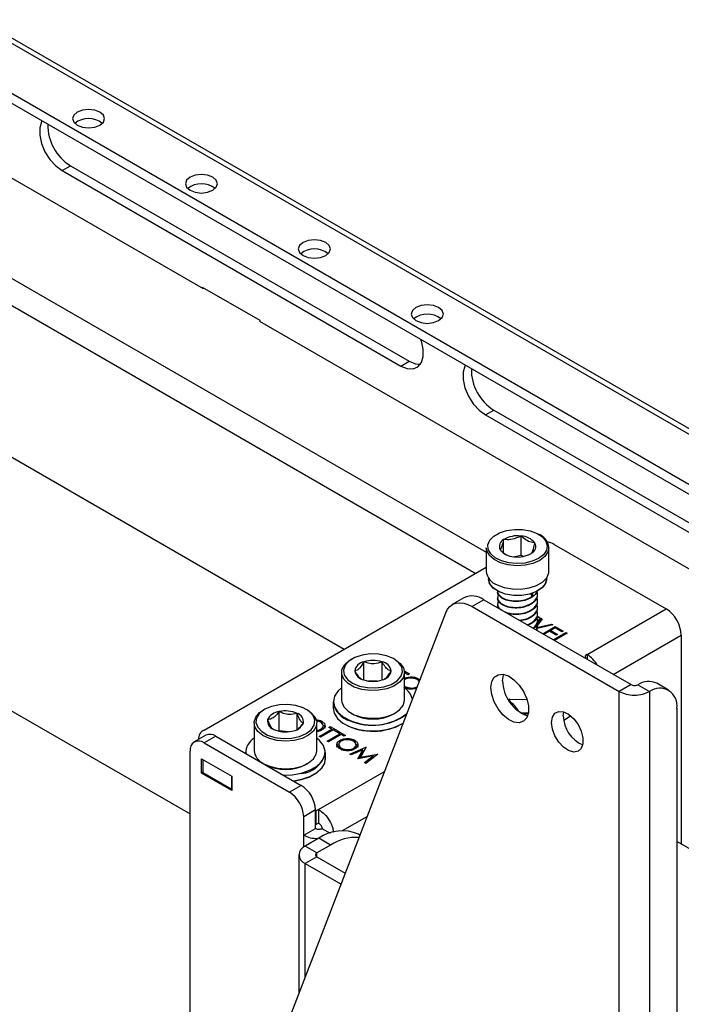
# Model space of a CAD drawing. Units: millimetres. Extents: x 5 to 165, y 3 to 108.
# Drawn here: x 154 to 159, y 96 to 102 of the extents above; entities that cross this region are included whole.
import ezdxf

# ---------------------------------------------------------------- set-up
doc = ezdxf.new("R2010")
doc.units = ezdxf.units.MM
doc.layers.add('SLD-0', color=179, linetype='Continuous')

msp = doc.modelspace()

# ---------------------------------------------------------------- linework, layer by layer
at = {"layer": 'SLD-0', "color": 179, "linetype": 'Continuous', "lineweight": 25}
for p, q in [((161.74462, 97.6793), (149.17227, 104.93717)), ((161.73215, 97.62608), (149.17227, 104.87674)), ((158.97772, 99.59174), (152.48506, 103.33986)), ((159.02971, 99.59688), (152.53706, 103.34501)), ((152.83579, 102.29554), (155.57582, 100.71375)), ((154.8193, 101.83147), (154.78669, 101.8189)), ((154.85776, 101.83589), (154.8193, 101.83147)), ((154.89622, 101.83147), (154.85776, 101.83589)), ((154.92882, 101.8189), (154.89622, 101.83147)), ((154.76491, 101.80007), (154.75726, 101.77787)), ((154.75726, 101.77787), (154.76491, 101.75567)), ((154.78669, 101.8189), (154.76491, 101.80007)), ((154.95061, 101.80007), (154.92882, 101.8189)), ((154.95826, 101.77787), (154.95061, 101.80007)), ((154.95061, 101.75567), (154.95826, 101.77787)), ((154.5633, 101.75805), (154.55196, 101.71999)), ((154.55196, 101.71999), (154.55196, 101.67351)), ((154.56603, 101.76299), (154.5633, 101.75805)), ((154.76491, 101.75567), (154.78669, 101.73685)), ((154.78669, 101.73685), (154.8193, 101.72427)), ((154.8193, 101.72427), (154.85776, 101.71985)), ((154.85776, 101.71985), (154.89622, 101.72427)), ((154.89622, 101.72427), (154.92882, 101.73685)), ((154.92882, 101.73685), (154.95061, 101.75567)), ((154.55196, 101.67351), (154.5633, 101.62236)), ((154.5633, 101.62236), (154.58506, 101.5707)), ((156.45782, 98.45314), (151.1138, 101.53817)), ((154.58506, 101.5707), (154.61548, 101.5227)), ((154.61548, 101.5227), (154.6521, 101.48225)), ((154.6521, 101.48225), (154.69194, 101.45263)), ((154.69194, 101.45263), (154.74427, 101.48284)), ((154.74427, 101.48284), (156.86559, 100.25823)), ((154.69194, 101.45263), (156.81326, 100.22802)), ((155.4938, 101.41069), (155.47201, 101.39187)), ((155.5264, 101.42327), (155.4938, 101.41069)), ((155.56486, 101.42769), (155.5264, 101.42327)), ((155.60332, 101.42327), (155.56486, 101.42769)), ((155.63593, 101.41069), (155.60332, 101.42327)), ((155.65771, 101.39187), (155.63593, 101.41069)), ((155.47201, 101.39187), (155.46436, 101.36967)), ((155.46436, 101.36967), (155.47201, 101.34747)), ((155.47201, 101.34747), (155.4938, 101.32864)), ((155.63593, 101.32864), (155.65771, 101.34747)), ((155.66536, 101.36967), (155.65771, 101.39187)), ((155.65771, 101.34747), (155.66536, 101.36967)), ((155.4938, 101.32864), (155.5264, 101.31607)), ((155.5264, 101.31607), (155.56486, 101.31165)), ((155.56486, 101.31165), (155.60332, 101.31607)), ((155.60332, 101.31607), (155.63593, 101.32864)), ((156.17912, 100.98367), (156.17147, 100.96146)), ((156.20091, 101.00249), (156.17912, 100.98367)), ((156.23351, 101.01507), (156.20091, 101.00249)), ((156.27197, 101.01948), (156.23351, 101.01507)), ((156.31043, 101.01507), (156.27197, 101.01948)), ((156.34304, 101.00249), (156.31043, 101.01507)), ((156.36482, 100.98367), (156.34304, 101.00249)), ((156.37247, 100.96146), (156.36482, 100.98367)), ((156.17147, 100.96146), (156.17912, 100.93926)), ((156.17912, 100.93926), (156.20091, 100.92044)), ((156.20091, 100.92044), (156.23351, 100.90786)), ((156.23351, 100.90786), (156.27197, 100.90345)), ((156.27197, 100.90345), (156.31043, 100.90786)), ((156.31043, 100.90786), (156.34304, 100.92044)), ((156.34304, 100.92044), (156.36482, 100.93926)), ((156.36482, 100.93926), (156.37247, 100.96146)), ((155.93291, 100.5125), (155.57229, 100.72069)), ((155.57229, 100.72069), (155.57229, 100.71579)), ((155.57582, 100.71375), (155.58007, 100.7162)), ((156.94062, 100.60686), (156.90801, 100.59428)), ((156.97908, 100.61128), (156.94062, 100.60686)), ((157.01754, 100.60686), (156.97908, 100.61128)), ((157.05014, 100.59428), (157.01754, 100.60686)), ((156.88623, 100.57546), (156.87858, 100.55326)), ((156.87858, 100.55326), (156.88623, 100.53106)), ((156.90801, 100.59428), (156.88623, 100.57546)), ((157.07193, 100.57546), (157.05014, 100.59428)), ((157.07958, 100.55326), (157.07193, 100.57546)), ((157.07193, 100.53106), (157.07958, 100.55326)), ((155.93291, 100.51169), (155.92938, 100.50965)), ((155.92938, 100.50965), (158.66942, 98.92786)), ((155.93291, 100.5076), (155.93291, 100.5125)), ((156.88623, 100.53106), (156.90801, 100.51224)), ((156.90801, 100.51224), (156.94062, 100.49966)), ((156.94062, 100.49966), (156.97908, 100.49524)), ((156.97908, 100.49524), (157.01754, 100.49966)), ((157.01754, 100.49966), (157.05014, 100.51224)), ((157.05014, 100.51224), (157.07193, 100.53106)), ((156.9419, 100.38491), (156.93917, 100.393)), ((156.95324, 100.33376), (156.9419, 100.38491)), ((156.9419, 100.24923), (156.95324, 100.28728)), ((156.95324, 100.28728), (156.95324, 100.33376)), ((156.81326, 100.22802), (156.86559, 100.25823)), ((156.81326, 100.22802), (156.8531, 100.21164)), ((156.86559, 100.25823), (156.90543, 100.24184)), ((156.90543, 100.24184), (156.93593, 100.23926)), ((156.92014, 100.22269), (156.9419, 100.24923)), ((157.21495, 100.22728), (157.20361, 100.18923)), ((157.21768, 100.23222), (157.21495, 100.22728)), ((156.8531, 100.21164), (156.88972, 100.20981)), ((156.88972, 100.20981), (156.92014, 100.22269)), ((157.20361, 100.18923), (157.20361, 100.14275)), ((157.20361, 100.14275), (157.21495, 100.0916)), ((150.94558, 100.04762), (155.49362, 97.42209)), ((157.21495, 100.0916), (157.23671, 100.03993)), ((157.23671, 100.03993), (157.26713, 99.99193)), ((157.26713, 99.99193), (157.30375, 99.95148)), ((157.30375, 99.95148), (157.34359, 99.92187)), ((157.34359, 99.92187), (157.39592, 99.95208)), ((157.34359, 99.92187), (159.46491, 98.69726)), ((157.39592, 99.95208), (159.51724, 98.72746)), ((157.45694, 99.14161), (157.45656, 99.14049)), ((157.45879, 99.14198), (157.45694, 99.14161)), ((157.45694, 99.05915), (157.45694, 99.14161)), ((157.56604, 99.16344), (157.56418, 99.16307)), ((157.56752, 99.1627), (157.56604, 99.16344)), ((157.56604, 99.04014), (157.56604, 99.16344)), ((157.65334, 99.11981), (157.65185, 99.12055)), ((157.65297, 99.11869), (157.65334, 99.11981)), ((157.34823, 99.08981), (157.34823, 98.94283)), ((157.36105, 99.07936), (157.3602, 99.08242)), ((157.37655, 99.05152), (157.36105, 99.07936)), ((157.4355, 99.07726), (157.43513, 99.07615)), ((157.43513, 99.07615), (157.43662, 99.07541)), ((157.62968, 99.05398), (157.63153, 99.05435)), ((157.63153, 99.05435), (157.6319, 99.05546)), ((157.72391, 99.07022), (157.70668, 99.04568)), ((157.74023, 98.94283), (157.74023, 99.08981)), ((157.77404, 99.11092), (158.47479, 98.70639)), ((157.40448, 99.02712), (157.37655, 99.05152)), ((157.44277, 99.00798), (157.40448, 99.02712)), ((157.48859, 98.99552), (157.44277, 99.00798)), ((157.53854, 98.99065), (157.48859, 98.99552)), ((157.52094, 99.03326), (157.52243, 99.03252)), ((157.52243, 99.03252), (157.52429, 99.03289)), ((157.56604, 99.04014), (157.52806, 99.03254)), ((157.58891, 98.99375), (157.53854, 98.99065)), ((157.57703, 99.03465), (157.56604, 99.04014)), ((157.63597, 99.00457), (157.58891, 98.99375)), ((157.67622, 99.02232), (157.63597, 99.00457)), ((157.70668, 99.04568), (157.67622, 99.02232)), ((155.58201, 97.94754), (157.34823, 98.96716)), ((157.72682, 98.9017), (157.73928, 98.93166)), ((157.73928, 98.93166), (157.74023, 98.94283)), ((157.36173, 98.90157), (157.36173, 98.89548)), ((157.36915, 98.86575), (157.36173, 98.89543)), ((157.36373, 98.8938), (157.36391, 98.89849)), ((157.37107, 98.86444), (157.36373, 98.8938)), ((157.66322, 98.85292), (157.70083, 98.87479)), ((157.70083, 98.87479), (157.72682, 98.9017)), ((157.72473, 98.89389), (157.71744, 98.86453)), ((157.72673, 98.89548), (157.71936, 98.86584)), ((157.72455, 98.89849), (157.72473, 98.89389)), ((157.72673, 98.89548), (157.72673, 98.90157)), ((157.39075, 98.83848), (157.36915, 98.86575)), ((157.39243, 98.83747), (157.37107, 98.86444)), ((157.42478, 98.81582), (157.39075, 98.83848)), ((157.42609, 98.81506), (157.39243, 98.83747)), ((157.41595, 98.85729), (157.46068, 98.84048)), ((157.41923, 98.81867), (157.41923, 98.81472)), ((157.46849, 98.79962), (157.42478, 98.81582)), ((157.46932, 98.79904), (157.42609, 98.81506)), ((157.46068, 98.84048), (157.51161, 98.83126)), ((157.51161, 98.83126), (157.56497, 98.83032)), ((157.56497, 98.83032), (157.61678, 98.83772)), ((157.61678, 98.83772), (157.66322, 98.85292)), ((157.66249, 98.81512), (157.61929, 98.79908)), ((157.66381, 98.81588), (157.62012, 98.79966)), ((157.69612, 98.83754), (157.66249, 98.81512)), ((157.69781, 98.83855), (157.66381, 98.81588)), ((157.71744, 98.86453), (157.69612, 98.83754)), ((157.71936, 98.86584), (157.69781, 98.83855)), ((157.20876, 98.77618), (157.13522, 98.73372)), ((157.15882, 98.74296), (157.18202, 98.74543)), ((157.18202, 98.74543), (157.20705, 98.74259)), ((157.33375, 98.7638), (157.26021, 98.72135)), ((157.33375, 98.7638), (158.25488, 98.23204)), ((157.41923, 98.7782), (157.41923, 98.77389)), ((157.51834, 98.79119), (157.46849, 98.79962)), ((157.51862, 98.7907), (157.46932, 98.79904)), ((157.57028, 98.7912), (157.51834, 98.79119)), ((157.57, 98.79071), (157.51862, 98.7907)), ((157.61929, 98.79908), (157.57, 98.79071)), ((157.62012, 98.79966), (157.57028, 98.7912)), ((157.63874, 98.78752), (157.62662, 98.80113)), ((157.63874, 98.80507), (157.63874, 98.78752)), ((157.66923, 98.7943), (157.66923, 98.79861)), ((157.66923, 98.75348), (157.66923, 98.75779)), ((157.09409, 98.68293), (157.10523, 98.70487)), ((157.10523, 98.70487), (157.11996, 98.72244)), ((157.11996, 98.72244), (157.13797, 98.73524)), ((157.13797, 98.73524), (157.15882, 98.74296)), ((157.20705, 98.74259), (157.23332, 98.73449)), ((157.23332, 98.73449), (157.26021, 98.72135)), ((157.26021, 98.72135), (158.18134, 98.18959)), ((157.41923, 98.73737), (157.41923, 98.73306)), ((157.42557, 98.71666), (157.42435, 98.7115)), ((157.66923, 98.71265), (157.66923, 98.71696)), ((157.97981, 98.42065), (158.47479, 98.70639)), ((156.08123, 96.05414), (157.09409, 98.68293)), ((157.65662, 98.58767), (157.68883, 98.63353)), ((157.69733, 98.64496), (157.65713, 98.58774)), ((157.66462, 98.61538), (157.68883, 98.64986)), ((157.66596, 98.66306), (157.67976, 98.6551)), ((157.66923, 98.67182), (157.66923, 98.67613)), ((157.66923, 98.631), (157.66923, 98.6353)), ((157.67976, 98.6551), (157.6707, 98.64986)), ((157.68883, 98.64986), (157.69733, 98.64496)), ((157.68883, 98.63353), (157.68883, 98.64986)), ((157.68883, 98.63353), (157.68917, 98.63334)), ((157.66771, 98.59028), (157.6643, 98.57297)), ((157.76475, 98.60603), (157.66627, 98.58299)), ((157.66923, 98.59017), (157.66923, 98.59448)), ((157.67228, 98.59128), (157.75625, 98.61094)), ((157.70176, 98.55135), (157.78062, 98.59688)), ((157.74322, 98.56613), (157.70969, 98.54677)), ((157.78515, 98.54192), (157.74322, 98.56613)), ((157.74943, 98.56254), (157.75229, 98.56419)), ((157.77948, 98.58706), (157.75229, 98.57136)), ((157.75229, 98.57136), (157.79421, 98.54716)), ((157.75229, 98.5609), (157.75229, 98.57136)), ((157.75625, 98.61094), (157.76475, 98.60603)), ((157.75625, 98.60404), (157.75625, 98.61094)), ((157.82141, 98.56286), (157.77948, 98.58706)), ((157.78062, 98.59688), (157.83048, 98.56809)), ((157.78062, 98.58641), (157.78062, 98.59688)), ((157.83048, 98.56809), (157.82141, 98.56286)), ((157.76748, 98.51341), (157.84634, 98.55893)), ((157.85427, 98.55435), (157.77542, 98.50883)), ((157.79421, 98.54716), (157.78515, 98.54192)), ((157.84634, 98.55893), (157.85427, 98.55435)), ((157.84634, 98.54977), (157.84634, 98.55893)), ((158.56954, 98.54228), (158.56954, 97.23407)), ((156.46034, 98.35628), (156.4893, 98.38233)), ((156.48837, 98.38023), (156.46416, 98.35323)), ((156.52478, 98.4022), (156.48837, 98.38023)), ((156.4893, 98.38233), (156.49971, 98.38882)), ((156.50806, 98.39365), (156.49971, 98.38882)), ((156.57044, 98.41736), (156.52478, 98.4022)), ((156.62164, 98.42448), (156.57044, 98.41736)), ((156.67424, 98.42298), (156.62164, 98.42448)), ((156.72399, 98.41299), (156.67424, 98.42298)), ((156.76684, 98.39531), (156.72399, 98.41299)), ((156.79933, 98.37138), (156.76684, 98.39531)), ((156.77814, 98.38882), (156.76979, 98.39365)), ((156.77814, 98.38882), (156.80956, 98.36514)), ((157.97981, 98.42065), (157.96907, 98.41445)), ((157.97154, 98.39561), (157.96907, 98.41445)), ((157.97981, 98.42065), (157.97981, 98.39084)), ((156.44331, 98.29576), (156.44462, 98.3267)), ((156.44462, 98.3267), (156.46034, 98.35628)), ((156.46416, 98.35323), (156.45411, 98.32338)), ((156.45411, 98.32338), (156.45903, 98.29311)), ((156.58226, 98.26125), (156.58226, 98.375)), ((156.69591, 98.26136), (156.69591, 98.37489)), ((156.81882, 98.34314), (156.79933, 98.37138)), ((156.80956, 98.36514), (156.82972, 98.33646)), ((156.82374, 98.31287), (156.81882, 98.34314)), ((156.82972, 98.33646), (156.83572, 98.30571)), ((156.83506, 98.31816), (156.86683, 98.29982)), ((156.44208, 98.30848), (156.44208, 98.13488)), ((156.45651, 98.26576), (156.44331, 98.29576)), ((156.48324, 98.23894), (156.45651, 98.26576)), ((156.45903, 98.29311), (156.47852, 98.26487)), ((156.47852, 98.26487), (156.51101, 98.24094)), ((156.66574, 98.25437), (156.61175, 98.25442)), ((156.75307, 98.23405), (156.78948, 98.25602)), ((156.78948, 98.25602), (156.81369, 98.28302)), ((156.82712, 98.27516), (156.80457, 98.24708)), ((156.81369, 98.28302), (156.82374, 98.31287)), ((156.83572, 98.30571), (156.82712, 98.27516)), ((156.83578, 98.13488), (156.83578, 98.30848)), ((156.8385, 98.30571), (156.83578, 98.30413)), ((156.85777, 98.29459), (156.8385, 98.30571)), ((156.86683, 98.29982), (156.85777, 98.29459)), ((156.92406, 98.2694), (156.93208, 98.26242)), ((156.92406, 98.25307), (156.92406, 98.2694)), ((157.3826, 98.25079), (157.39788, 98.27859)), ((157.39788, 98.27859), (157.42182, 98.29457)), ((157.42182, 98.29457), (157.4523, 98.29729)), ((157.4509, 98.25608), (157.45614, 98.29324)), ((157.4523, 98.29729), (157.48662, 98.28653)), ((157.45614, 98.29324), (157.45725, 98.29653)), ((157.48662, 98.28653), (157.52172, 98.26323)), ((157.52172, 98.26323), (157.55449, 98.22946)), ((156.42039, 98.19293), (156.39868, 98.16077)), ((156.44208, 98.21232), (156.42039, 98.19293)), ((156.52151, 98.21727), (156.48324, 98.23894)), ((156.51101, 98.24094), (156.55386, 98.22326)), ((156.5685, 98.20236), (156.52151, 98.21727)), ((156.55386, 98.22326), (156.60361, 98.21327)), ((156.6207, 98.19533), (156.5685, 98.20236)), ((156.60361, 98.21327), (156.65621, 98.21177)), ((156.67426, 98.19669), (156.6207, 98.19533)), ((156.65621, 98.21177), (156.70741, 98.21889)), ((156.7252, 98.20634), (156.67426, 98.19669)), ((156.70741, 98.21889), (156.75307, 98.23405)), ((156.76973, 98.22356), (156.7252, 98.20634)), ((156.80457, 98.24708), (156.76973, 98.22356)), ((156.84059, 98.21172), (156.84059, 98.22077)), ((157.37736, 98.21362), (157.3826, 98.25079)), ((157.3826, 98.1704), (157.37736, 98.21362)), ((157.55449, 98.22946), (157.58201, 98.18823)), ((158.25488, 98.23204), (158.18134, 98.18959)), ((158.2973, 98.23191), (158.37084, 98.18946)), ((158.48947, 98.19829), (158.41593, 98.24075)), ((156.39868, 98.16077), (156.39094, 98.12655)), ((156.44208, 98.13488), (156.44331, 98.12216)), ((156.82712, 98.10156), (156.83572, 98.13211)), ((156.83572, 98.13211), (156.83578, 98.13488)), ((156.89856, 98.17945), (156.90055, 98.1806)), ((156.89983, 98.17872), (156.89856, 98.17945)), ((157.39788, 98.12496), (157.3826, 98.1704)), ((157.49558, 98.14111), (157.48741, 98.1364)), ((157.49558, 98.14111), (157.57238, 98.14004)), ((157.49558, 98.128), (157.49558, 98.14111)), ((157.57238, 98.14004), (157.6023, 98.1418)), ((157.58201, 98.18823), (157.60184, 98.1432)), ((157.60184, 98.1432), (157.61221, 98.09837)), ((158.18134, 78.02103), (158.18134, 98.18959)), ((158.37084, 98.18946), (158.37084, 78.02116)), ((155.929, 98.05675), (155.9517, 98.07246)), ((155.96083, 98.07774), (155.92903, 98.0535)), ((155.96005, 98.07729), (155.9517, 98.07246)), ((156.00318, 98.09582), (155.96083, 98.07774)), ((156.05263, 98.10628), (156.00318, 98.09582)), ((156.10519, 98.10827), (156.05263, 98.10628)), ((156.15658, 98.10163), (156.10519, 98.10827)), ((156.20266, 98.08691), (156.15658, 98.10163)), ((156.23969, 98.06529), (156.20266, 98.08691)), ((156.23013, 98.07246), (156.22178, 98.07729)), ((156.23013, 98.07246), (156.25063, 98.05856)), ((156.38893, 98.12361), (156.38893, 98.08605)), ((156.38893, 98.08605), (156.39565, 98.05279)), ((156.39094, 98.12655), (156.3976, 98.09225)), ((156.3976, 98.09225), (156.41829, 98.05987)), ((156.44331, 98.12216), (156.45651, 98.09217)), ((156.45651, 98.09217), (156.48324, 98.06534)), ((156.76973, 98.04996), (156.80457, 98.07349)), ((156.80457, 98.07349), (156.82712, 98.10156)), ((157.42182, 98.08134), (157.39788, 98.12496)), ((157.4523, 98.04342), (157.42182, 98.08134)), ((157.61221, 98.09837), (157.61221, 98.05773)), ((158.54125, 98.08383), (158.54125, 78.32355)), ((155.8944, 97.99877), (155.9048, 98.02913)), ((155.9048, 98.02913), (155.929, 98.05675)), ((155.91034, 98.02508), (155.90628, 97.99476)), ((155.92903, 98.0535), (155.91034, 98.02508)), ((156.05182, 97.94282), (156.05182, 98.06337)), ((156.16378, 97.95142), (156.16378, 98.05212)), ((156.26466, 98.03852), (156.23969, 98.06529)), ((156.25063, 98.05856), (156.27575, 98.03122)), ((156.27556, 98.00877), (156.26466, 98.03852)), ((156.2715, 97.97846), (156.27556, 98.00877)), ((156.27575, 98.03122), (156.28717, 98.00098)), ((156.39565, 98.05279), (156.41651, 98.02015)), ((156.41651, 98.02015), (156.45029, 97.99133)), ((156.41829, 98.05987), (156.4518, 98.03129)), ((156.4518, 98.03129), (156.49619, 98.00816)), ((156.48324, 98.06534), (156.52151, 98.04367)), ((156.49971, 98.05454), (156.50806, 98.04972)), ((156.52151, 98.04367), (156.5685, 98.02877)), ((156.5685, 98.02877), (156.6207, 98.02173)), ((156.6207, 98.02173), (156.67426, 98.02309)), ((156.67426, 98.02309), (156.7252, 98.03274)), ((156.7252, 98.03274), (156.76973, 98.04996)), ((156.76979, 98.04972), (156.77814, 98.05454)), ((157.48662, 98.01457), (157.4523, 98.04342)), ((157.52172, 97.99734), (157.48662, 98.01457)), ((157.56352, 98.05484), (157.57238, 98.05512)), ((157.57238, 98.05512), (157.61221, 98.05773)), ((157.60184, 98.02487), (157.58201, 98.00273)), ((157.61221, 98.05773), (157.60184, 98.02487)), ((157.75707, 97.99442), (157.76244, 98.02844)), ((157.76244, 98.02844), (157.77795, 98.05258)), ((157.77795, 98.05258), (157.80192, 98.06423)), ((157.80192, 98.06423), (157.83177, 98.06212)), ((157.83061, 98.03687), (157.83328, 98.06167)), ((157.83177, 98.06212), (157.86424, 98.04647)), ((157.8333, 98.00888), (157.87635, 98.03745)), ((157.86424, 98.04647), (157.89583, 98.019)), ((157.89583, 98.019), (157.92312, 97.98267)), ((155.89407, 97.99212), (155.89407, 97.81853)), ((155.89858, 97.96792), (155.8944, 97.99877)), ((155.91703, 97.93886), (155.89858, 97.96792)), ((155.90628, 97.99476), (155.91717, 97.96502)), ((155.91717, 97.96502), (155.94215, 97.93825)), ((156.221, 97.9258), (156.25281, 97.95003)), ((156.25281, 97.95003), (156.2715, 97.97846)), ((156.28403, 97.97009), (156.26657, 97.94083)), ((156.28717, 98.00098), (156.28403, 97.97009)), ((156.28777, 97.81853), (156.28777, 97.99212)), ((156.30223, 97.90732), (156.38156, 97.95311)), ((156.38949, 97.94853), (156.31017, 97.90274)), ((156.31135, 97.94557), (156.31135, 97.95314)), ((156.31867, 97.98617), (156.31867, 98.0025)), ((156.32665, 97.95577), (156.32665, 97.97618)), ((156.36229, 97.96423), (156.37136, 97.96946)), ((156.38156, 97.95311), (156.36229, 97.96423)), ((156.37136, 97.96946), (156.41782, 97.94264)), ((156.37136, 97.959), (156.37136, 97.96946)), ((156.38156, 97.94395), (156.38156, 97.95311)), ((156.38156, 97.94724), (156.38441, 97.9456)), ((156.40875, 97.93741), (156.38949, 97.94853)), ((156.45029, 97.99133), (156.49504, 97.96803)), ((156.49504, 97.96803), (156.54814, 97.95158)), ((156.54814, 97.95158), (156.60653, 97.94294)), ((156.66679, 97.94262), (156.72544, 97.95064)), ((156.72544, 97.95064), (156.77906, 97.96653)), ((156.77906, 97.96653), (156.82453, 97.98936)), ((156.82453, 97.98936), (156.82765, 97.99139)), ((157.55449, 97.99327), (157.52172, 97.99734)), ((157.58201, 98.00273), (157.55449, 97.99327)), ((157.76244, 97.9542), (157.75707, 97.99442)), ((157.77795, 97.91215), (157.76244, 97.9542)), ((157.92312, 97.98267), (157.94313, 97.94142)), ((155.59306, 97.91538), (155.51952, 97.87292)), ((155.5454, 97.89652), (155.5454, 97.88787)), ((155.65555, 97.90919), (155.58201, 97.86674)), ((155.65555, 97.90919), (156.19012, 97.60059)), ((155.94837, 97.91375), (155.91703, 97.93886)), ((155.94215, 97.93825), (155.97917, 97.91662)), ((155.99028, 97.89446), (155.94837, 97.91375)), ((155.97917, 97.91662), (156.02525, 97.9019)), ((156.03966, 97.8824), (155.99028, 97.89446)), ((156.02525, 97.9019), (156.07665, 97.89526)), ((156.09283, 97.87849), (156.03966, 97.8824)), ((156.05182, 97.94282), (156.0489, 97.9408)), ((156.1094, 97.93703), (156.05182, 97.94282)), ((156.07665, 97.89526), (156.1292, 97.89726)), ((156.14587, 97.883), (156.09283, 97.87849)), ((156.1292, 97.89726), (156.17866, 97.90772)), ((156.19483, 97.89561), (156.14587, 97.883)), ((156.17866, 97.90772), (156.221, 97.9258)), ((156.23608, 97.91537), (156.19483, 97.89561)), ((156.26657, 97.94083), (156.23608, 97.91537)), ((156.30426, 97.88188), (156.28777, 97.89596)), ((156.31017, 97.90274), (156.30223, 97.90732)), ((156.32832, 97.85028), (156.30426, 97.88188)), ((156.35209, 97.87853), (156.43142, 97.92432)), ((156.43935, 97.91975), (156.36003, 97.87395)), ((156.41782, 97.94264), (156.40875, 97.93741)), ((156.41215, 97.93545), (156.42122, 97.94068)), ((156.43142, 97.92432), (156.41215, 97.93545)), ((156.42122, 97.94068), (156.46768, 97.91386)), ((156.42122, 97.93021), (156.42122, 97.94068)), ((156.43142, 97.91517), (156.43142, 97.92432)), ((156.43142, 97.91846), (156.43427, 97.91681)), ((156.43216, 97.86656), (156.43216, 97.88289)), ((156.45861, 97.90862), (156.43935, 97.91975)), ((156.44069, 97.88898), (156.44792, 97.88218)), ((156.46768, 97.91386), (156.45861, 97.90862)), ((156.5249, 97.86711), (156.5249, 97.88344)), ((156.60653, 97.94294), (156.66679, 97.94262)), ((157.80192, 97.87282), (157.77795, 97.91215)), ((157.94313, 97.94142), (157.95371, 97.89971)), ((157.95371, 97.89971), (157.95371, 97.86208)), ((155.58201, 97.86674), (156.11659, 97.55813)), ((156.33859, 97.81628), (156.32832, 97.85028)), ((156.36003, 97.87395), (156.35209, 97.87853)), ((156.41803, 97.8446), (156.41488, 97.84829)), ((156.44307, 97.82185), (156.41803, 97.8446)), ((156.42504, 97.85948), (156.42504, 97.83907)), ((156.44144, 97.82575), (156.44144, 97.8348)), ((156.49488, 97.79611), (156.59493, 97.8404)), ((156.57505, 97.82342), (156.50286, 97.7915)), ((156.51759, 97.82652), (156.51759, 97.83408)), ((156.52228, 97.84044), (156.52161, 97.84068)), ((156.5323, 97.83711), (156.52228, 97.84044)), ((156.53094, 97.83383), (156.53175, 97.83881)), ((156.53289, 97.83671), (156.53289, 97.85712)), ((156.54334, 97.76813), (156.57505, 97.82342)), ((156.59606, 97.83974), (156.56003, 97.77681)), ((156.57505, 97.80709), (156.57505, 97.82342)), ((156.59493, 97.8404), (156.59606, 97.83974)), ((156.59493, 97.83776), (156.59493, 97.8404)), ((157.83177, 97.84048), (157.80192, 97.87282)), ((157.86424, 97.81862), (157.83177, 97.84048)), ((157.94313, 97.8326), (157.92312, 97.81446)), ((157.95371, 97.86208), (157.94313, 97.8326)), ((155.49362, 82.48063), (155.49362, 97.81569)), ((155.56434, 97.76834), (155.75525, 97.65813)), ((155.56434, 97.67852), (155.56434, 97.76834)), ((155.57565, 97.67934), (155.57565, 97.76181)), ((155.84092, 97.80725), (155.84092, 97.80218)), ((155.84108, 97.80209), (155.84092, 97.80725)), ((156.23608, 97.74177), (156.26657, 97.76723)), ((156.26657, 97.76723), (156.28403, 97.79649)), ((156.28403, 97.79649), (156.28777, 97.81853)), ((156.31617, 97.74899), (156.33446, 97.78185)), ((156.33446, 97.78185), (156.33859, 97.81628)), ((156.33859, 97.77545), (156.33446, 97.74102)), ((156.33642, 97.74243), (156.34092, 97.76969)), ((156.33749, 97.78342), (156.33859, 97.77545)), ((156.34092, 97.76969), (156.34092, 97.80725)), ((156.50286, 97.7915), (156.49488, 97.79611)), ((156.54512, 97.7671), (156.54334, 97.76813)), ((156.64063, 97.78539), (156.54512, 97.7671)), ((156.55297, 97.7686), (156.57505, 97.80709)), ((156.56003, 97.77681), (156.66896, 97.79766)), ((156.56003, 97.76995), (156.56003, 97.77681)), ((156.57505, 97.81526), (156.58443, 97.81942)), ((156.58549, 97.74379), (156.64063, 97.78539)), ((156.67011, 97.797), (156.59346, 97.73919)), ((156.64063, 97.77476), (156.64063, 97.78539)), ((156.64063, 97.77591), (156.64266, 97.77629)), ((156.66896, 97.79766), (156.67011, 97.797)), ((156.66896, 97.79613), (156.66896, 97.79766)), ((157.89583, 97.80962), (157.86424, 97.81862)), ((157.92312, 97.81446), (157.89583, 97.80962)), ((155.95494, 97.73636), (155.99028, 97.72086)), ((155.99028, 97.72086), (156.03966, 97.70881)), ((156.03966, 97.70881), (156.09283, 97.70489)), ((156.09283, 97.70489), (156.14587, 97.70941)), ((156.14587, 97.70941), (156.19483, 97.72201)), ((156.19483, 97.72201), (156.23608, 97.74177)), ((156.22178, 97.73336), (156.23013, 97.73818)), ((156.24215, 97.69542), (156.2848, 97.71961)), ((156.2848, 97.71961), (156.31617, 97.74899)), ((156.31617, 97.70816), (156.2848, 97.67878)), ((156.28636, 97.67969), (156.31799, 97.70931)), ((156.33446, 97.74102), (156.31617, 97.70816)), ((156.31799, 97.70931), (156.33642, 97.74243)), ((156.59346, 97.73919), (156.58549, 97.74379)), ((155.57565, 97.68505), (155.56434, 97.67852)), ((155.75525, 97.56831), (155.56434, 97.67852)), ((155.75243, 97.57729), (155.57565, 97.67934)), ((155.75243, 97.65976), (155.75243, 97.57729)), ((155.75525, 97.65813), (155.75525, 97.56831)), ((156.07691, 97.66594), (156.13349, 97.66784)), ((156.13383, 97.66507), (156.08198, 97.66302)), ((156.13349, 97.66784), (156.19072, 97.67782)), ((156.19153, 97.67513), (156.13383, 97.66507)), ((156.14194, 97.6284), (156.19153, 97.63757)), ((156.19072, 97.63699), (156.14259, 97.62803)), ((156.19072, 97.67782), (156.24215, 97.69542)), ((156.24215, 97.65459), (156.19072, 97.63699)), ((156.19153, 97.63757), (156.24337, 97.65531)), ((156.2848, 97.67878), (156.24215, 97.65459)), ((156.24337, 97.65531), (156.28636, 97.67969)), ((155.75243, 97.57729), (155.75525, 97.57892)), ((156.19012, 97.60059), (156.11659, 97.55813)), ((156.27851, 97.44749), (156.20497, 97.40504)), ((156.20497, 97.28841), (156.20497, 97.40504)), ((156.27851, 97.33086), (156.27851, 97.44749)), ((156.27851, 97.44341), (156.28276, 97.44096)), ((156.2982, 97.44988), (156.28276, 97.44096)), ((156.28276, 97.35604), (156.28276, 97.44096)), ((156.2982, 97.44988), (156.2982, 97.36496)), ((156.20497, 97.28841), (156.27851, 97.33086)), ((156.27851, 97.35849), (156.28276, 97.35604)), ((156.2982, 97.36496), (156.28276, 97.35604)), ((156.37192, 97.29966), (156.32094, 97.3291)), ((156.29902, 97.26994), (156.21417, 97.22096)), ((156.37256, 97.22749), (156.29902, 97.26994)), ((156.55736, 97.28987), (156.549, 97.2947)), ((156.28771, 97.1785), (156.21417, 97.22096)), ((156.37256, 97.22749), (156.28771, 97.1785)), ((160.90978, 95.88308), (158.54125, 97.2504)), ((156.17492, 97.16626), (156.17492, 96.2973)), ((156.28771, 97.15401), (156.21417, 97.11156)), ((156.28771, 97.15401), (156.46547, 97.05139)), ((156.21417, 97.11156), (156.43871, 96.98193))]:
    msp.add_line(p, q, dxfattribs=at)
at = {"layer": 'SLD-0', "color": 8, "linetype": 'Continuous', "lineweight": 25}
for p, q in [((152.06939, 102.10852), (157.34823, 99.06111)), ((151.9223, 102.02361), (157.28251, 98.92922)), ((157.39563, 99.16256), (157.43132, 99.18331)), ((157.43132, 99.18331), (157.47539, 99.19773)), ((157.47539, 99.19773), (157.52456, 99.20475)), ((157.52456, 99.20475), (157.57519, 99.20386)), ((157.57519, 99.20386), (157.62352, 99.19511)), ((157.62352, 99.19511), (157.66598, 99.17916)), ((157.66598, 99.17916), (157.6994, 99.15718)), ((157.35914, 99.10858), (157.37096, 99.13702)), ((157.37096, 99.13702), (157.39563, 99.16256)), ((157.6994, 99.15718), (157.72132, 99.13082)), ((157.72132, 99.13082), (157.7301, 99.10202)), ((157.3512, 99.07019), (157.34823, 99.08981)), ((157.36753, 99.04086), (157.3512, 99.07019)), ((157.3602, 99.08242), (157.35914, 99.10858)), ((157.73482, 99.06341), (157.71542, 99.03471)), ((157.7251, 99.07292), (157.72391, 99.07022)), ((157.7301, 99.10202), (157.7251, 99.07292)), ((157.74023, 99.08981), (157.73482, 99.06341)), ((157.39696, 99.01515), (157.36753, 99.04086)), ((157.43732, 98.99498), (157.39696, 99.01515)), ((157.4856, 98.98185), (157.43732, 98.99498)), ((157.68332, 99.01009), (157.6409, 98.99138)), ((157.71542, 99.03471), (157.68332, 99.01009)), ((157.53823, 98.97672), (157.4856, 98.98185)), ((157.59131, 98.97998), (157.53823, 98.97672)), ((157.6409, 98.99138), (157.59131, 98.97998)), ((158.14351, 98.29634), (158.56954, 98.54228)), ((156.2982, 97.44988), (156.71077, 97.68805)), ((156.44873, 97.31796), (156.60235, 97.40664)), ((156.20497, 97.21508), (156.20497, 97.28841)), ((156.28771, 97.15401), (156.28771, 97.1785)), ((156.21417, 96.39916), (156.21417, 97.11156))]:
    msp.add_line(p, q, dxfattribs=at)
at = {"layer": 'SLD-0', "color": 179, "linetype": 'Continuous', "lineweight": 25}
for centre, radius, start, end in [((154.85776, 101.64052), 0.13726, 51.311428, 128.688582), ((154.90087, 101.73586), 0.29756, 178.92588, 238.24445), ((155.56486, 101.23232), 0.13726, 51.311461, 128.68854), ((156.27197, 100.82411), 0.13726, 51.311475, 128.688515), ((156.97908, 100.41591), 0.13726, 51.311489, 128.688501), ((157.55252, 100.20509), 0.29756, 178.92588, 238.24445), ((157.47743, 99.09842), 0.04697, 116.380688, 206.774318), ((157.54293, 98.99539), 0.16902, 82.775442, 119.853126), ((157.56255, 99.04732), 0.11549, 39.355554, 87.533538), ((157.61104, 99.09754), 0.04697, 296.381141, 26.773865), ((157.64111, 99.08092), 0.09952, 5.125575, 71.600201), ((157.69668, 98.97097), 0.15991, 61.067876, 78.344463), ((157.52591, 99.14864), 0.11549, 219.355557, 267.533656), ((157.54554, 99.20056), 0.16902, 262.775122, 299.853236), ((157.44736, 98.95172), 0.09952, 185.124197, 251.601455), ((157.2608, 98.66445), 0.12326, 53.713348, 114.976435), ((158.36382, 98.53292), 0.20593, 2.605409, 57.394591), ((156.63892, 98.19715), 0.18666, 72.221193, 107.67003), ((157.87821, 98.25752), 0.19218, 29.894081, 58.084057), ((156.59461, 98.30561), 0.07047, 100.091187, 169.68503), ((156.59434, 98.33038), 0.07013, 189.976506, 259.811463), ((156.68324, 98.33064), 0.07047, 280.091187, 349.68503), ((156.68351, 98.30587), 0.07013, 9.9763, 79.811669), ((156.63893, 98.4391), 0.18666, 252.221402, 287.669821), ((157.6857, 98.25812), 0.23482, 180.499111, 250.463027), ((158.36451, 98.1304), 0.12174, 65.014904, 123.504957), ((156.76923, 98.11305), 0.11951, 13.63238, 56.165489), ((158.43459, 98.10202), 0.10821, 350.321502, 126.095536), ((157.37761, 97.96677), 0.19965, 28.468513, 55.609057), ((156.09057, 97.8863), 0.18126, 66.176352, 102.343946), ((156.53125, 98.14486), 0.1439, 188.491825, 255.424727), ((156.03357, 98.00448), 0.05528, 171.110318, 253.695846), ((156.06068, 97.97264), 0.09116, 95.580483, 153.707734), ((156.14826, 97.99906), 0.05529, 351.110496, 73.695293), ((156.63599, 98.34723), 0.36958, 247.579822, 305.03497), ((156.63726, 98.33113), 0.35243, 246.404746, 307.214601), ((156.63893, 98.29458), 0.27764, 241.878056, 298.121944), ((158.02887, 98.03824), 0.19826, 180.396378, 247.312461), ((155.60491, 97.89327), 0.05891, 112.870326, 184.805856), ((156.09127, 98.11723), 0.18126, 246.176073, 282.344225), ((156.12115, 98.03089), 0.09116, 275.580664, 333.707577), ((156.63819, 98.31197), 0.37226, 241.897059, 300.607172), ((155.61894, 97.85808), 0.06287, 54.38238, 114.307402), ((155.94842, 97.80586), 0.10522, 121.097729, 182.758394), ((155.54751, 97.82444), 0.05459, 50.796778, 189.214206), ((155.99599, 97.83113), 0.10269, 187.047152, 242.507317), ((156.17519, 97.84412), 0.16978, 275.521755, 347.456085), ((156.09079, 97.98067), 0.27986, 242.889908, 297.909742), ((156.08661, 97.43876), 0.1921, 2.605281, 57.394564), ((156.01307, 97.39631), 0.1921, 2.605281, 57.394564), ((156.4458, 97.06225), 0.25433, 66.060764, 125.249889), ((156.53367, 96.97916), 0.29601, 86.549883, 122.975169), ((156.23493, 97.16626), 0.05851, 110.783072, 249.216494), ((156.29235, 97.16626), 0.0131, 110.78405, 249.21595)]:
    msp.add_arc(centre, radius, start, end, dxfattribs=at)
for points, knots in [([(157.45656, 99.14049), (157.45315, 99.12529), (157.44678, 99.09689), (157.43946, 99.08214), (157.43606, 99.07795), (157.4355, 99.07726)], [0, 0, 0, 0, 0.4901493, 0.9158845, 1, 1, 1, 1]), ([(157.56418, 99.16307), (157.54712, 99.15469), (157.51523, 99.13903), (157.47859, 99.13894), (157.4616, 99.14155), (157.45879, 99.14198)], [0, 0, 0, 0, 0.490148, 0.9158841, 1, 1, 1, 1]), ([(157.65185, 99.12055), (157.64961, 99.12068), (157.63727, 99.12138), (157.61251, 99.12746), (157.58568, 99.14576), (157.57124, 99.15923), (157.56752, 99.1627)], [0, 0, 0, 0, 0.0837584, 0.4616444, 0.8615545, 1, 1, 1, 1]), ([(157.6319, 99.05546), (157.63531, 99.06074), (157.64169, 99.07059), (157.64901, 99.09981), (157.65241, 99.11602), (157.65297, 99.11869)], [0, 0, 0, 0, 0.4901493, 0.9158845, 1, 1, 1, 1]), ([(157.43662, 99.07541), (157.44032, 99.07199), (157.45474, 99.05872), (157.47189, 99.04494), (157.48422, 99.04181), (157.48527, 99.04154)], [0, 0, 0, 0, 0.24066, 0.935824, 1, 1, 1, 1]), ([(157.60565, 99.0437), (157.61093, 99.04534), (157.61924, 99.04793), (157.62689, 99.05236), (157.62968, 99.05398)], [0, 0, 0, 0, 0.6351873, 1, 1, 1, 1]), ([(157.42076, 98.81891), (157.42028, 98.81729), (157.41738, 98.80742), (157.4307, 98.78866), (157.45993, 98.76856), (157.50391, 98.75695), (157.55332, 98.75576), (157.60233, 98.76573), (157.62671, 98.78032), (157.63874, 98.78752)], [0, 0, 0, 0, 0.0312555, 0.1895366, 0.3529227, 0.5163086, 0.6745899, 0.8394095, 1, 1, 1, 1]), ([(157.66391, 98.81596), (157.66361, 98.81395), (157.66178, 98.80176), (157.64011, 98.78211), (157.60195, 98.76173), (157.55342, 98.75138), (157.50388, 98.75266), (157.45994, 98.76425), (157.43069, 98.78436), (157.41738, 98.80312), (157.42028, 98.81298), (157.42076, 98.81461)], [0, 0, 0, 0, 0.0264871, 0.1611917, 0.2958963, 0.4341486, 0.5669162, 0.7039656, 0.8410152, 0.9737827, 1, 1, 1, 1]), ([(157.42557, 98.79831), (157.42222, 98.78997), (157.41556, 98.77341), (157.42985, 98.74785), (157.46018, 98.72773), (157.5038, 98.71614), (157.55352, 98.71485), (157.60161, 98.72522), (157.63853, 98.74412), (157.66415, 98.77058), (157.67397, 98.79644), (157.66584, 98.81221), (157.66391, 98.81596)], [0, 0, 0, 0, 0.1059367, 0.2103151, 0.31806, 0.4258045, 0.530183, 0.6388734, 0.7447747, 0.8279565, 0.9591532, 1, 1, 1, 1]), ([(157.66771, 98.79441), (157.66706, 98.78585), (157.66562, 98.76698), (157.64081, 98.74118), (157.60176, 98.72093), (157.55346, 98.71054), (157.50387, 98.71184), (157.45995, 98.72342), (157.43069, 98.74353), (157.41738, 98.76229), (157.42028, 98.77215), (157.42076, 98.77378)], [0, 0, 0, 0, 0.1032056, 0.2272947, 0.3513838, 0.478741, 0.6010458, 0.7272948, 0.8535441, 0.9758487, 1, 1, 1, 1]), ([(157.42557, 98.75748), (157.42236, 98.74921), (157.41599, 98.73279), (157.42615, 98.71056), (157.44224, 98.7012), (157.44783, 98.69794)], [0, 0, 0, 0, 0.3983695, 0.7908795, 1, 1, 1, 1]), ([(157.46621, 98.68733), (157.47876, 98.68325), (157.50465, 98.67482), (157.5537, 98.67416), (157.60156, 98.68435), (157.63854, 98.7033), (157.66414, 98.72975), (157.67397, 98.75561), (157.66584, 98.77139), (157.66391, 98.77513)], [0, 0, 0, 0, 0.1460532, 0.3012855, 0.4629305, 0.6204275, 0.7441359, 0.9392524, 1, 1, 1, 1]), ([(157.66771, 98.75359), (157.66706, 98.74502), (157.66562, 98.72615), (157.64083, 98.70037), (157.60168, 98.68003), (157.55376, 98.66998), (157.50982, 98.67004), (157.4882, 98.6768), (157.48003, 98.67936)], [0, 0, 0, 0, 0.1528004, 0.3365194, 0.5202381, 0.7087955, 0.8898727, 1, 1, 1, 1]), ([(157.42998, 98.70825), (157.42448, 98.71479), (157.41765, 98.72291), (157.42026, 98.73132), (157.42076, 98.73295)], [0, 0, 0, 0, 0.8058388, 1, 1, 1, 1]), ([(157.55561, 98.63572), (157.57106, 98.63825), (157.60256, 98.6434), (157.63851, 98.66258), (157.66416, 98.68888), (157.67397, 98.71479), (157.66584, 98.73056), (157.66391, 98.7343)], [0, 0, 0, 0, 0.220142, 0.4488374, 0.6284696, 0.9117907, 1, 1, 1, 1]), ([(157.66771, 98.71276), (157.66706, 98.70418), (157.66563, 98.68528), (157.64075, 98.65973), (157.60429, 98.63978), (157.57464, 98.63484), (157.56105, 98.63258)], [0, 0, 0, 0, 0.2261415, 0.498042, 0.7699425, 1, 1, 1, 1]), ([(157.60535, 98.607), (157.61731, 98.6123), (157.64002, 98.62235), (157.66397, 98.64827), (157.67398, 98.67394), (157.66585, 98.68973), (157.66391, 98.69348)], [0, 0, 0, 0, 0.2662062, 0.5053607, 0.8825619, 1, 1, 1, 1]), ([(157.66771, 98.67193), (157.66701, 98.66341), (157.66547, 98.64463), (157.6435, 98.62019), (157.61967, 98.60942), (157.60929, 98.60473)], [0, 0, 0, 0, 0.3195408, 0.70373936, 1, 1, 1, 1]), ([(157.64147, 98.58616), (157.64775, 98.59187), (157.66549, 98.60802), (157.67389, 98.63316), (157.66583, 98.64891), (157.66391, 98.65265)], [0, 0, 0, 0, 0.29490623, 0.83259551, 1, 1, 1, 1]), ([(157.66771, 98.6311), (157.66734, 98.62243), (157.66661, 98.60555), (157.6513, 98.59158), (157.64385, 98.58478)], [0, 0, 0, 0, 0.5137926, 1, 1, 1, 1]), ([(157.66195, 98.57433), (157.66634, 98.58314), (157.67268, 98.59586), (157.66598, 98.60806), (157.66391, 98.61182)], [0, 0, 0, 0, 0.6919174, 1, 1, 1, 1]), ([(156.58226, 98.375), (156.5741, 98.36137), (156.56014, 98.33804), (156.53985, 98.32202), (156.52975, 98.31939), (156.52527, 98.31823)], [0, 0, 0, 0, 0.4391246, 0.7513735, 1, 1, 1, 1]), ([(156.52527, 98.31823), (156.5285, 98.31257), (156.53751, 98.29674), (156.55208, 98.27658), (156.56259, 98.27066), (156.56686, 98.26826)], [0, 0, 0, 0, 0.2482185, 0.6945282, 1, 1, 1, 1]), ([(156.69591, 98.37489), (156.67964, 98.3694), (156.6518, 98.36001), (156.61133, 98.36423), (156.59119, 98.37169), (156.58226, 98.375)], [0, 0, 0, 0, 0.4391255, 0.751374, 1, 1, 1, 1]), ([(156.75258, 98.31802), (156.7498, 98.31867), (156.74101, 98.32074), (156.72487, 98.33119), (156.70817, 98.35326), (156.69914, 98.36919), (156.69591, 98.37489)], [0, 0, 0, 0, 0.1560251, 0.4937082, 0.8190556, 1, 1, 1, 1]), ([(156.71099, 98.26903), (156.71412, 98.27027), (156.7231, 98.27379), (156.73803, 98.29304), (156.74811, 98.31035), (156.75258, 98.31802)], [0, 0, 0, 0, 0.2302544, 0.6587866, 1, 1, 1, 1]), ([(156.83131, 98.26885), (156.83895, 98.27231), (156.85422, 98.27924), (156.88185, 98.28123), (156.90638, 98.27776), (156.91816, 98.27219), (156.92406, 98.2694)], [0, 0, 0, 0, 0.27973078, 0.55932508, 0.77968046, 1, 1, 1, 1]), ([(156.91538, 98.26394), (156.90908, 98.26675), (156.89647, 98.27235), (156.87386, 98.27404), (156.85369, 98.27122), (156.84408, 98.2666), (156.83928, 98.26429)], [0, 0, 0, 0, 0.2796262, 0.5593489, 0.779629, 1, 1, 1, 1]), ([(156.92797, 98.25177), (156.92744, 98.25295), (156.92534, 98.2576), (156.91964, 98.26123), (156.91538, 98.26394)], [0, 0, 0, 0, 0.2527302, 1, 1, 1, 1]), ([(156.91217, 98.21076), (156.90843, 98.20915), (156.89693, 98.20419), (156.87386, 98.20353), (156.8494, 98.20679), (156.8377, 98.2125), (156.83184, 98.21535)], [0, 0, 0, 0, 0.1573894, 0.4845661, 0.7421967, 1, 1, 1, 1]), ([(156.84059, 98.22077), (156.84684, 98.2179), (156.85934, 98.21216), (156.88203, 98.21024), (156.90228, 98.2131), (156.91192, 98.21773), (156.91674, 98.22004)], [0, 0, 0, 0, 0.2798318, 0.5593898, 0.7796528, 1, 1, 1, 1]), ([(158.25488, 98.23204), (158.25798, 98.23061), (158.26417, 98.22775), (158.27609, 98.2265), (158.28801, 98.22768), (158.2942, 98.2305), (158.2973, 98.23191)], [0, 0, 0, 0, 0.2500068, 0.5000037, 0.7500006, 1, 1, 1, 1]), ([(158.18134, 98.18959), (158.19518, 98.18323), (158.22286, 98.17052), (158.27609, 98.16506), (158.32932, 98.17046), (158.357, 98.18312), (158.37084, 98.18946)], [0, 0, 0, 0, 0.2500014, 0.5000001, 0.75, 1, 1, 1, 1]), ([(156.05182, 98.06337), (156.04139, 98.05066), (156.02354, 98.02891), (155.99759, 98.01516), (155.98468, 98.01368), (155.97895, 98.01302)], [0, 0, 0, 0, 0.4391274, 0.7513736, 1, 1, 1, 1]), ([(155.97895, 98.01302), (155.98118, 98.00705), (155.98741, 97.99034), (155.99891, 97.96707), (156.00872, 97.95621), (156.01355, 97.95379), (156.01419, 97.95346)], [0, 0, 0, 0, 0.2018306, 0.5647413, 0.941406, 1, 1, 1, 1]), ([(156.16378, 98.05212), (156.14776, 98.04822), (156.12033, 98.04156), (156.08046, 98.04976), (156.06061, 98.05919), (156.05182, 98.06337)], [0, 0, 0, 0, 0.439126, 0.7513737, 1, 1, 1, 1]), ([(156.20288, 97.99051), (156.20097, 97.9914), (156.19491, 97.9942), (156.18377, 98.006), (156.17224, 98.02946), (156.16601, 98.04615), (156.16378, 98.05212)], [0, 0, 0, 0, 0.1560246, 0.4937079, 0.8190552, 1, 1, 1, 1]), ([(156.28055, 98.01299), (156.28733, 98.01228), (156.30166, 98.0108), (156.3128, 98.00536), (156.31867, 98.0025)], [0, 0, 0, 0, 0.4733663, 1, 1, 1, 1]), ([(157.58054, 98.04826), (157.58934, 98.04858), (157.59905, 98.04894), (157.6078, 98.0513), (157.60863, 98.05152)], [0, 0, 0, 0, 0.9053278, 1, 1, 1, 1]), ([(156.16083, 97.94963), (156.16118, 97.94973), (156.16907, 97.95207), (156.18433, 97.96758), (156.19719, 97.98347), (156.20288, 97.99051)], [0, 0, 0, 0, 0.0250686, 0.5678275, 1, 1, 1, 1]), ([(156.30999, 97.99704), (156.30382, 98.00015), (156.29566, 98.00426), (156.28521, 98.00484), (156.28266, 98.00498)], [0, 0, 0, 0, 0.7559035, 1, 1, 1, 1]), ([(156.28777, 97.94564), (156.29065, 97.94598), (156.29968, 97.94703), (156.30662, 97.95067), (156.31135, 97.95314)], [0, 0, 0, 0, 0.3189736, 1, 1, 1, 1]), ([(156.31927, 97.94855), (156.31183, 97.94461), (156.30245, 97.93965), (156.29028, 97.93908), (156.28777, 97.93896)], [0, 0, 0, 0, 0.7933034, 1, 1, 1, 1]), ([(156.31135, 97.95314), (156.31629, 97.95677), (156.32615, 97.96403), (156.32756, 97.97727), (156.32187, 97.98868), (156.31395, 97.99426), (156.30999, 97.99704)], [0, 0, 0, 0, 0.2794694, 0.5588702, 0.779517, 1, 1, 1, 1]), ([(156.31867, 98.0025), (156.32486, 97.99808), (156.33726, 97.98925), (156.3402, 97.97306), (156.33421, 97.95875), (156.32425, 97.95195), (156.31927, 97.94855)], [0, 0, 0, 0, 0.2797662, 0.5593571, 0.779572, 1, 1, 1, 1]), ([(156.32463, 97.98097), (156.32854, 97.97818), (156.33746, 97.9718), (156.33766, 97.96354), (156.33778, 97.95891)], [0, 0, 0, 0, 0.4388666, 1, 1, 1, 1]), ([(156.43269, 97.82939), (156.4266, 97.83378), (156.41442, 97.84256), (156.41168, 97.85857), (156.41746, 97.87275), (156.42726, 97.87951), (156.43216, 97.88289)], [0, 0, 0, 0, 0.2796652, 0.5593549, 0.7796381, 1, 1, 1, 1]), ([(156.43216, 97.88289), (156.4398, 97.88635), (156.45507, 97.89328), (156.4827, 97.89527), (156.50722, 97.89179), (156.51901, 97.88622), (156.5249, 97.88344)], [0, 0, 0, 0, 0.2797328, 0.5593263, 0.7796811, 1, 1, 1, 1]), ([(156.51623, 97.87798), (156.50992, 97.88078), (156.49731, 97.88639), (156.4747, 97.88808), (156.45454, 97.88526), (156.44493, 97.88064), (156.44013, 97.87833)], [0, 0, 0, 0, 0.2796262, 0.5593489, 0.779629, 1, 1, 1, 1]), ([(156.5249, 97.88344), (156.5311, 97.87902), (156.5435, 97.87019), (156.54644, 97.854), (156.54045, 97.83969), (156.53049, 97.83289), (156.52551, 97.82949)], [0, 0, 0, 0, 0.2797685, 0.5593591, 0.7795723, 1, 1, 1, 1]), ([(156.41399, 97.84016), (156.41369, 97.84121), (156.41221, 97.84655), (156.41531, 97.85316), (156.42066, 97.8573), (156.42152, 97.85796)], [0, 0, 0, 0, 0.1704702, 0.8674971, 1, 1, 1, 1]), ([(156.44013, 97.87833), (156.43523, 97.87472), (156.42544, 97.86751), (156.42411, 97.85441), (156.4294, 97.843), (156.43742, 97.83754), (156.44144, 97.8348)], [0, 0, 0, 0, 0.2794149, 0.5590781, 0.7794797, 1, 1, 1, 1]), ([(156.42606, 97.84105), (156.4256, 97.83977), (156.42483, 97.83757), (156.42619, 97.83549), (156.42675, 97.83462)], [0, 0, 0, 0, 0.5854156, 1, 1, 1, 1]), ([(156.52551, 97.82949), (156.51787, 97.82598), (156.5026, 97.81896), (156.4748, 97.81745), (156.45023, 97.82085), (156.43854, 97.82654), (156.43269, 97.82939)], [0, 0, 0, 0, 0.279629, 0.5593414, 0.7795969, 1, 1, 1, 1]), ([(156.44144, 97.8348), (156.44769, 97.83193), (156.46019, 97.82619), (156.48288, 97.82427), (156.50312, 97.82713), (156.51277, 97.83176), (156.51759, 97.83408)], [0, 0, 0, 0, 0.2798324, 0.559391, 0.7796563, 1, 1, 1, 1]), ([(156.51759, 97.83408), (156.52252, 97.83771), (156.53239, 97.84497), (156.5338, 97.85821), (156.52811, 97.86962), (156.52019, 97.8752), (156.51623, 97.87798)], [0, 0, 0, 0, 0.2794684, 0.5588683, 0.7795143, 1, 1, 1, 1]), ([(156.53087, 97.86191), (156.53478, 97.85912), (156.5437, 97.85274), (156.5439, 97.84448), (156.54402, 97.83985)], [0, 0, 0, 0, 0.4388691, 1, 1, 1, 1]), ([(156.2982, 97.44988), (156.31076, 97.44113), (156.33589, 97.42365), (156.36728, 97.38055), (156.38721, 97.33912), (156.39003, 97.31572), (156.39103, 97.30746)], [0, 0, 0, 0, 0.2820321, 0.5640612, 0.8460903, 1, 1, 1, 1]), ([(156.32094, 97.3291), (156.31784, 97.32782), (156.31164, 97.32528), (156.29973, 97.3245), (156.28781, 97.32616), (156.28161, 97.32929), (156.27851, 97.33086)], [0, 0, 0, 0, 0.2499994, 0.4999963, 0.7499933, 1, 1, 1, 1]), ([(156.2982, 97.36496), (156.30111, 97.36306), (156.30692, 97.35926), (156.31431, 97.34977), (156.3196, 97.33906), (156.32049, 97.33242), (156.32094, 97.3291)], [0, 0, 0, 0, 0.2500043, 0.5, 0.7499957, 1, 1, 1, 1]), ([(156.2919, 97.26583), (156.27691, 97.26692), (156.24423, 97.26928), (156.21876, 97.28169), (156.20497, 97.28841)], [0, 0, 0, 0, 0.4587045, 1, 1, 1, 1])]:
    msp.add_open_spline(points, degree=3, knots=knots, dxfattribs=at)

doc.saveas('drawing.dxf')
